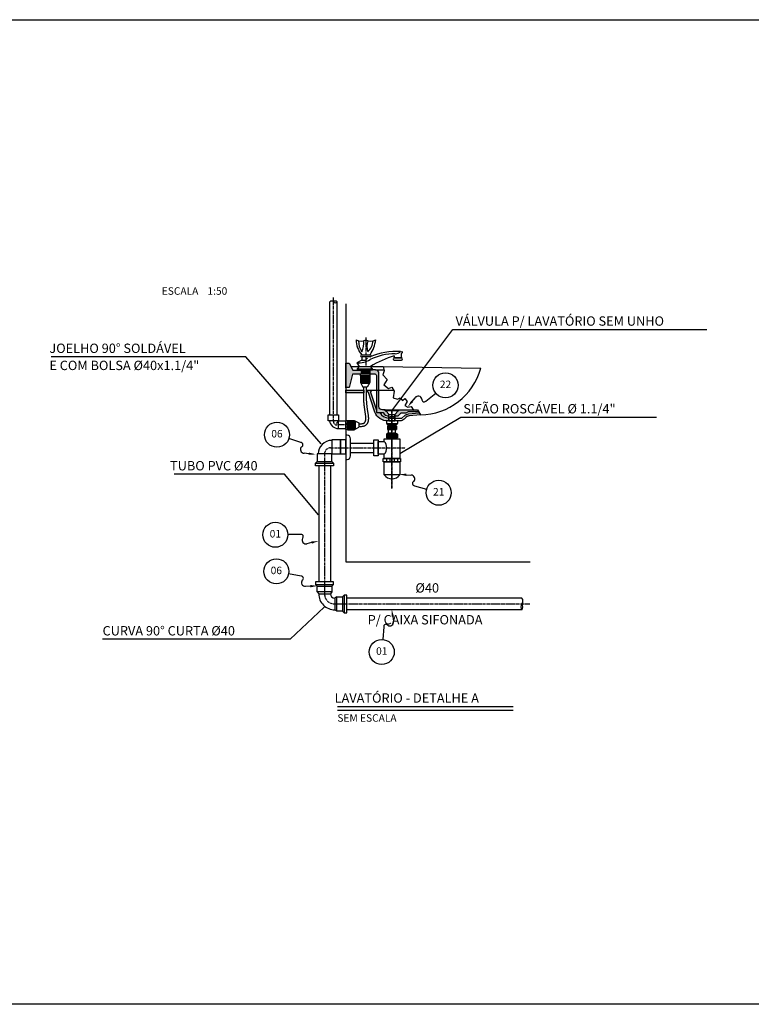
# Model space of a CAD drawing. Units: inches. Extents: x 410274 to 414564, y 7539037 to 7540578.
# Drawn here: x 410944 to 411336, y 7539037 to 7539564 of the extents above; entities that cross this region are included whole.
import ezdxf
from ezdxf.enums import TextEntityAlignment as Align

# ---------------------------------------------------------------- set-up
doc = ezdxf.new("R2010")
doc.units = ezdxf.units.IN
doc.header["$MEASUREMENT"] = 0
doc.linetypes.add('CENTER', pattern=[2, 1.25, -0.25, 0.25, -0.25])
doc.linetypes.add('CONTINUO', pattern=[0])
for name, color, linetype in [('01', 1, 'Continuous'), ('02', 2, 'Continuous'), ('03', 3, 'Continuous'), ('05', 5, 'Continuous'), ('2', 2, 'CONTINUO'), ('EIXO', 2, 'CENTER'), ('ITEM', 1, 'Continuous'), ('TUBOS', 3, 'Continuous')]:
    doc.layers.add(name, color=color, linetype=linetype)
doc.styles.add('R100', font='romans.shx')
doc.styles.get("Standard").update_dxf_attribs({"font": 'romans'})
doc.dimstyles.get("Standard").update_dxf_attribs({"dimtxt": 0.18, "dimasz": 0.18, "dimexe": 0.18, "dimexo": 0.0625, "dimgap": 0.09, "dimtad": 0, "dimtih": 1, "dimtoh": 1, "dimdec": 4, "dimzin": 0, "dimdsep": 46, "dimtxsty": 'Standard', "dimcen": 0.09, "dimadec": 0, "dimazin": 0, "dimtfac": 1, "dimtdec": 4, "dimtofl": 0, "dimtmove": 0, "dimatfit": 3, "dimfxl": 1, "dimtolj": 1, "dimtzin": 0, "dimarcsym": 0})

# ---------------------------------------------------------------- blocks, each defined once
blk = doc.blocks.new('BALAO')
for p, q in [((1.74, 0.69), (2.93, 1.16)), ((5, -1.04), (8.34, -0.52))]:
    blk.add_line(p, q)
blk.add_circle((11.65, 0), 3.35)
for centre, radius, start, end in [((3.36, 0.23), 1.02, 341.4467, 114.6585), ((4.77, -0.49), 0.596, 137.9836, 293.2883)]:
    blk.add_arc(centre, radius, start, end)
blk.add_solid([(1.86, 0.4), (1.63, 0.98), (0, 0)])

msp = doc.modelspace()

# ---------------------------------------------------------------- hatches: boundary and pattern name
at = {"layer": '02'}
for points in [[(411122.341033, 7539373.995521), (411127.251713, 7539373.995521), (411127.251713, 7539376.146257), (411122.616853, 7539376.146257), (411120.575344, 7539379.896258), (411118.877157, 7539379.896258), (411118.877157, 7539366.716108), (411120.630428, 7539366.716108)], [(411142.039236, 7539352.433135), (411140.163179, 7539354.252988), (411139.942443, 7539354.252988), (411139.942443, 7539354.859606), (411138.397489, 7539354.859606, -0.4142135624), (411136.576716, 7539356.680379), (411136.576716, 7539374.375081, 0.4142135624), (411134.755943, 7539376.195854), (411131.334932, 7539376.195854), (411131.334932, 7539374.050668), (411134.369555, 7539374.050668, -0.4142135624), (411135.197215, 7539373.223008), (411135.197215, 7539353.425782), (411138.783877, 7539353.425782, 0.3166391449), (411141.818499, 7539351.550782)], [(411118.877157, 7539363.958873), (411128.410478, 7539363.958873), (411128.410478, 7539365.447725), (411118.877157, 7539365.447725)], [(411134.03865, 7539354.749312, 0.325690032), (411140.273547, 7539348.95887), (411141.818499, 7539348.95887), (411141.818499, 7539350.44784, -0.2567366387), (411136.962904, 7539353.425782), (411135.197215, 7539353.425782), (411135.197215, 7539354.639017), (411132.054193, 7539364.225425, -0.2136344374), (411132.089058, 7539364.559064), (411132.603865, 7539365.447725), (411129.915971, 7539365.447725), (411129.915971, 7539364.42532), (411130.568858, 7539364.42532, -0.3241848346), (411130.958903, 7539364.142728)]]:
    msp.add_hatch(color=256, dxfattribs=at).paths.add_polyline_path(points)
h = msp.add_hatch(color=256, dxfattribs=at)
h.paths.add_polyline_path([(411152.253594, 7539353.692425), (411157.849958, 7539353.692425), (411157.1821, 7539354.859606), (411147.093735, 7539354.859606), (411147.093735, 7539354.252988), (411146.872999, 7539354.252988), (411144.996941, 7539352.433135), (411144.996941, 7539351.427026), (411146.597378, 7539351.427026), (411148.281744, 7539353.110488), (411150.943598, 7539353.110488)])
h.paths.add_polyline_path([(411152.315734, 7539352.695783, 0.1641901118), (411150.400774, 7539351.839761, 0.0966689345), (411150.74364, 7539350.630917, -0.1764672344), (411152.770995, 7539351.595862)])

# ---------------------------------------------------------------- linework, layer by layer
at = {"elevation": -0.49506}
msp.add_lwpolyline([(410274.379522, 7539563.627387), (411886.379535, 7539563.627387), (411886.379535, 7539036.724101), (410274.379522, 7539036.724101)], close=True, dxfattribs=at)
at = {"layer": '02'}
for p, q in [((411110.230488, 7539352.100009), (411110.230488, 7539412.630708)), ((411114.161675, 7539352.100009), (411114.161675, 7539412.630708)), ((411148.095668, 7539386.000584), (411148.789498, 7539385.94187)), ((411127.310002, 7539381.409673), (411124.726867, 7539379.955892)), ((411127.310002, 7539384.367657), (411131.774401, 7539384.367657)), ((411131.774401, 7539383.164342), (411127.310002, 7539383.164342)), ((411127.310002, 7539383.164342), (411127.310002, 7539381.409673)), ((411127.310002, 7539381.409673), (411128.886267, 7539381.409673)), ((411129.749306, 7539381.767032), (411130.495253, 7539382.512614)), ((411148.603434, 7539382.669789), (411144.728933, 7539382.669789)), ((411144.728933, 7539381.441202), (411148.603434, 7539381.441202)), ((411144.741151, 7539383.816187), (411144.741151, 7539382.669789)), ((411144.741151, 7539382.669789), (411148.603434, 7539382.669789)), ((411148.603434, 7539384.969198), (411148.998664, 7539385.339492)), ((411148.603434, 7539382.669789), (411148.603434, 7539384.969198)), ((411124.726867, 7539379.955892), (411125.980777, 7539378.000592)), ((411125.980777, 7539378.000592), (411124.82702, 7539376.797394)), ((411124.82702, 7539376.797394), (411124.82702, 7539376.195854)), ((411124.82702, 7539376.797394), (411133.05355, 7539376.797394)), ((411124.82702, 7539376.195854), (411133.05355, 7539376.195854)), ((411125.980777, 7539378.000592), (411132.000145, 7539378.000592)), ((411126.7838, 7539375.64887), (411132.068649, 7539375.64887)), ((411126.7838, 7539375.040717), (411132.068649, 7539375.040717)), ((411133.05355, 7539376.797394), (411132.000145, 7539378.000592)), ((411133.05355, 7539376.195854), (411133.05355, 7539376.797394)), ((411134.755943, 7539376.195854), (411139.242483, 7539376.195854)), ((411138.894245, 7539378.032865), (411191.005216, 7539377.083674)), ((411126.676821, 7539372.985987), (411126.676821, 7539369.469231)), ((411131.608765, 7539372.985987), (411126.676821, 7539372.985987)), ((411126.7838, 7539374.466338), (411132.068649, 7539374.466338)), ((411126.863873, 7539372.985987), (411126.863873, 7539369.469231)), ((411127.223451, 7539372.985987), (411127.223451, 7539369.469231)), ((411127.698046, 7539372.985987), (411127.698046, 7539369.469231)), ((411128.230032, 7539372.985987), (411128.230032, 7539369.469231)), ((411128.791068, 7539372.985987), (411128.791068, 7539369.469231)), ((411129.480229, 7539372.985987), (411129.480229, 7539369.469231)), ((411130.055554, 7539372.985987), (411130.055554, 7539369.469231)), ((411130.573251, 7539372.985987), (411130.573251, 7539369.469231)), ((411131.047847, 7539372.985987), (411131.047847, 7539369.469231)), ((411131.421714, 7539372.985987), (411131.421714, 7539369.469231)), ((411131.608765, 7539372.985987), (411131.608765, 7539369.469231)), ((411126.676821, 7539369.469231), (411127.980631, 7539367.030115)), ((411131.608765, 7539369.469231), (411126.676821, 7539369.469231)), ((411131.293332, 7539368.879131), (411126.992254, 7539368.879131)), ((411130.304956, 7539367.030115), (411127.980631, 7539367.030115)), ((411131.608765, 7539369.469231), (411130.304956, 7539367.030115)), ((411132.603865, 7539365.447725), (411144.352451, 7539365.447725)), ((411146.872999, 7539354.252988), (411140.163179, 7539354.252988)), ((411114.937557, 7539348.912697), (411113.594912, 7539347.458799)), ((411119.783738, 7539349.119705), (411123.300494, 7539349.119705)), ((411119.783738, 7539348.932654), (411123.300494, 7539348.932654)), ((411119.783738, 7539348.558788), (411123.300494, 7539348.558788)), ((411123.300494, 7539349.119705), (411125.73961, 7539347.815896)), ((411123.300494, 7539349.119705), (411123.300494, 7539344.187762)), ((411123.890594, 7539348.804273), (411123.890594, 7539344.503194)), ((411141.818499, 7539352.433135), (411144.996941, 7539352.433135)), ((411141.818499, 7539348.95887), (411141.818499, 7539352.433135)), ((411141.818499, 7539348.95887), (411144.996941, 7539348.95887)), ((411144.996941, 7539352.433135), (411144.996941, 7539348.95887)), ((411118.877157, 7539347.702532), (411119.783738, 7539347.702532)), ((411118.877157, 7539345.774983), (411119.783738, 7539345.774983)), ((411119.783738, 7539348.084192), (411123.300494, 7539348.084192)), ((411119.783738, 7539347.566494), (411123.300494, 7539347.566494)), ((411119.783738, 7539346.99117), (411123.300494, 7539346.99117)), ((411119.783738, 7539346.302009), (411123.300494, 7539346.302009)), ((411119.783738, 7539345.740973), (411123.300494, 7539345.740973)), ((411119.783738, 7539345.208987), (411123.300494, 7539345.208987)), ((411119.783738, 7539344.734391), (411123.300494, 7539344.734391)), ((411119.783738, 7539344.374813), (411123.300494, 7539344.374813)), ((411119.783738, 7539344.187762), (411123.300494, 7539344.187762)), ((411123.300494, 7539344.187762), (411125.73961, 7539345.491571)), ((411125.73961, 7539347.815896), (411125.73961, 7539345.491571)), ((411141.986956, 7539346.609746), (411141.106014, 7539346.035602)), ((411141.106014, 7539346.035602), (411141.106014, 7539344.370326)), ((411145.948992, 7539346.035602), (411141.106014, 7539346.035602)), ((411141.106014, 7539344.370326), (411145.948992, 7539344.370326)), ((411141.278277, 7539346.035602), (411141.278277, 7539344.370326)), ((411141.584743, 7539346.035602), (411141.584743, 7539344.370326)), ((411141.678847, 7539342.532996), (411141.678847, 7539344.370326)), ((411141.910239, 7539346.035602), (411141.910239, 7539344.370326)), ((411141.986956, 7539346.839427), (411141.986956, 7539346.609746)), ((411141.986956, 7539346.609746), (411145.06805, 7539346.609746)), ((411142.274194, 7539346.035602), (411142.274194, 7539344.370326)), ((411142.657177, 7539346.035602), (411142.657177, 7539344.370326)), ((411143.116877, 7539346.035602), (411143.116877, 7539344.370326)), ((411143.938129, 7539346.035602), (411143.938129, 7539344.370326)), ((411144.397829, 7539346.035602), (411144.397829, 7539344.370326)), ((411144.780812, 7539346.035602), (411144.780812, 7539344.370326)), ((411145.06805, 7539346.839427), (411145.06805, 7539346.609746)), ((411145.06805, 7539346.609746), (411145.948992, 7539346.035602)), ((411145.144767, 7539346.035602), (411145.144767, 7539344.370326)), ((411145.376159, 7539342.532996), (411145.376159, 7539344.370326)), ((411145.470263, 7539346.035602), (411145.470263, 7539344.370326)), ((411145.776729, 7539346.035602), (411145.776729, 7539344.370326)), ((411145.948992, 7539346.035602), (411145.948992, 7539344.370326)), ((411119.468636, 7539341.251978), (411118.877157, 7539341.251978)), ((411118.877157, 7539341.251978), (411118.877157, 7539328.278955)), ((411121.371757, 7539330.182076), (411121.371757, 7539339.348857)), ((411141.678847, 7539342.532996), (411140.621717, 7539341.844024)), ((411140.621717, 7539341.844024), (411140.621717, 7539339.845692)), ((411146.433289, 7539341.844024), (411140.621717, 7539341.844024)), ((411140.621717, 7539339.845692), (411146.433289, 7539339.845692)), ((411140.828432, 7539341.844024), (411140.828432, 7539339.845692)), ((411141.196191, 7539341.844024), (411141.196191, 7539339.845692)), ((411141.586786, 7539341.844024), (411141.586786, 7539339.845692)), ((411141.678847, 7539342.532996), (411145.376159, 7539342.532996)), ((411141.678847, 7539339.294788), (411141.678847, 7539339.845692)), ((411142.023532, 7539341.844024), (411142.023532, 7539339.845692)), ((411142.483111, 7539341.844024), (411142.483111, 7539339.845692)), ((411143.034752, 7539341.844024), (411143.034752, 7539339.845692)), ((411144.020254, 7539341.844024), (411144.020254, 7539339.845692)), ((411144.571895, 7539341.844024), (411144.571895, 7539339.845692)), ((411145.031474, 7539341.844024), (411145.031474, 7539339.845692)), ((411145.376159, 7539342.532996), (411146.433289, 7539341.844024)), ((411145.376159, 7539339.294788), (411145.376159, 7539339.845692)), ((411145.46822, 7539341.844024), (411145.46822, 7539339.845692)), ((411145.858815, 7539341.844024), (411145.858815, 7539339.845692)), ((411146.226574, 7539341.844024), (411146.226574, 7539339.845692)), ((411146.433289, 7539341.844024), (411146.433289, 7539339.845692)), ((411121.371757, 7539337.030098), (411133.792275, 7539337.030098)), ((411118.877157, 7539328.278955), (411119.468636, 7539328.278955)), ((411121.371757, 7539331.997426), (411133.792275, 7539331.997426)), ((411140.562187, 7539328.726272), (411140.562187, 7539327.048714)), ((411142.296628, 7539328.726272), (411142.296628, 7539327.048714)), ((411144.758378, 7539328.726272), (411144.758378, 7539327.048714)), ((411146.548704, 7539328.726272), (411146.548704, 7539327.048714)), ((411102.640102, 7539326.343965), (411103.508836, 7539327.158418)), ((411103.508836, 7539327.158418), (411111.346753, 7539327.158418)), ((411104.312851, 7539324.867748), (411104.312851, 7539262.834357)), ((411110.542739, 7539324.867748), (411110.542739, 7539262.834357)), ((411112.215487, 7539326.343965), (411111.346753, 7539327.158418)), ((411102.640102, 7539261.35814), (411103.508836, 7539260.543687)), ((411103.508836, 7539260.543687), (411111.346753, 7539260.543687)), ((411112.215487, 7539261.35814), (411111.346753, 7539260.543687)), ((411103.508836, 7539257.420851), (411104.312851, 7539256.429484)), ((411104.312851, 7539256.429484), (411110.542739, 7539256.429484)), ((411111.346753, 7539257.420851), (411110.542739, 7539256.429484)), ((411113.932444, 7539254.863276), (411112.941077, 7539254.059262)), ((411112.941077, 7539254.059262), (411112.941077, 7539247.829374)), ((411117.905804, 7539255.73201), (411117.091352, 7539254.863276)), ((411117.091352, 7539254.863276), (411117.091352, 7539247.025359)), ((411212.983539, 7539254.059262), (411119.382022, 7539254.059262)), ((411113.932444, 7539247.025359), (411112.941077, 7539247.829374)), ((411117.905804, 7539246.156625), (411117.091352, 7539247.025359)), ((411212.983539, 7539247.829374), (411119.382022, 7539247.829374))]:
    msp.add_line(p, q, dxfattribs=at)
for points in [[(411118.877157, 7539366.660961), (411118.877157, 7539379.896258), (411120.575344, 7539379.896258), (411122.616853, 7539376.146257), (411127.251713, 7539376.146257), (411127.251713, 7539373.995521), (411122.341033, 7539373.995521), (411120.630428, 7539366.716108), (411118.877157, 7539366.716108)], [(411126.479537, 7539372.991065), (411131.820672, 7539372.991065), (411131.820672, 7539374.015832), (411126.479537, 7539374.015832)], [(411118.877157, 7539365.447725), (411128.410478, 7539365.447725), (411128.410478, 7539363.958873), (411118.877157, 7539363.958873)], [(411157.849958, 7539353.692425), (411152.253594, 7539353.692425), (411150.943598, 7539353.110488), (411148.281744, 7539353.110488), (411146.597378, 7539351.427026), (411144.996941, 7539351.427026), (411144.996941, 7539352.433135), (411146.872999, 7539354.252988), (411147.093735, 7539354.252988), (411147.093735, 7539354.859606), (411157.1821, 7539354.859606)], [(411109.454606, 7539352.100009), (411114.937557, 7539352.100009), (411114.937557, 7539348.912697), (411109.454606, 7539348.912697)], [(411114.937557, 7539348.912697), (411118.910007, 7539348.912697), (411118.910007, 7539344.718804), (411114.937557, 7539344.718804)], [(411118.877157, 7539349.119705), (411119.783738, 7539349.119705), (411119.783738, 7539344.357809), (411118.877157, 7539344.357809)], [(411146.736407, 7539348.956312), (411140.531539, 7539348.956312), (411140.531539, 7539347.585861), (411146.736407, 7539347.585861)], [(411142.591677, 7539351.222969), (411144.507395, 7539351.222969), (411144.507395, 7539350.281455), (411142.591677, 7539350.281455)], [(411141.067756, 7539347.585861), (411145.989452, 7539347.585861), (411145.989452, 7539346.839427), (411141.067756, 7539346.839427)], [(411111.341957, 7539331.230918), (411116.011068, 7539331.230918), (411116.011068, 7539338.815588), (411111.341957, 7539338.815588)], [(411116.011068, 7539331.230918), (411118.876754, 7539331.230918), (411118.876754, 7539338.815588), (411116.011068, 7539338.815588)], [(411133.792275, 7539338.791497), (411136.086369, 7539338.791497), (411136.086369, 7539330.236026), (411133.792275, 7539330.236026)], [(411103.508836, 7539327.158418), (411111.341957, 7539327.158418), (411111.341957, 7539331.230918), (411103.508836, 7539331.230918)], [(411138.771859, 7539328.726272), (411148.171376, 7539328.726272), (411148.171376, 7539327.048714), (411138.771859, 7539327.048714)], [(411102.640102, 7539326.343965), (411112.215487, 7539326.343965), (411112.215487, 7539324.867748), (411102.640102, 7539324.867748)], [(411147.667609, 7539320.058971), (411139.387196, 7539320.058971), (411139.387196, 7539327.048714), (411147.667609, 7539327.048714)], [(411102.640102, 7539261.35814), (411112.215487, 7539261.35814), (411112.215487, 7539262.834357), (411102.640102, 7539262.834357)], [(411103.508836, 7539260.543687), (411111.341957, 7539260.543687), (411111.341957, 7539257.420851), (411103.508836, 7539257.420851)], [(411117.091352, 7539254.863276), (411117.091352, 7539247.030156), (411113.932444, 7539247.030156), (411113.932444, 7539254.863276)], [(411117.905804, 7539255.73201), (411117.905804, 7539246.156625), (411119.382022, 7539246.156625), (411119.382022, 7539255.73201)]]:
    msp.add_lwpolyline(points, close=True, dxfattribs=at)
for points in [[(411121.589779, 7539378.032865), (411138.894245, 7539378.032865), (411139.335518, 7539375.70508), (411138.618226, 7539373.664639), (411140.880471, 7539371.127874), (411139.22515, 7539368.260226), (411141.708131, 7539366.219784), (411143.473821, 7539366.936696), (411144.742954, 7539364.78596), (411144.080745, 7539361.311813), (411146.453359, 7539360.484607), (411147.943228, 7539361.256666), (411149.101993, 7539359.87799), (411150.315842, 7539360.925784), (411151.640059, 7539359.381666), (411150.371126, 7539357.23093), (411152.026448, 7539356.29343), (411153.791937, 7539356.569165), (411155.06107, 7539354.583871), (411157.1821, 7539354.859606), (411158.741876, 7539352.133664)], [(411125.728574, 7539347.390974), (411126.523777, 7539347.402877), (411127.145464, 7539347.43547), (411127.621587, 7539347.484423), (411127.96956, 7539347.544077), (411128.208836, 7539347.60746), (411128.36554, 7539347.668358), (411128.476337, 7539347.727942), (411128.578787, 7539347.797499), (411128.683823, 7539347.877978), (411128.780479, 7539347.959604), (411128.866344, 7539348.039783), (411128.942758, 7539348.118909), (411129.011075, 7539348.197553), (411129.072612, 7539348.276453), (411129.128589, 7539348.356479), (411129.179955, 7539348.438362), (411129.227014, 7539348.522036), (411129.269977, 7539348.607728), (411129.309474, 7539348.696673), (411129.346103, 7539348.79032), (411129.380309, 7539348.890036), (411129.412409, 7539348.997042), (411129.442638, 7539349.112396), (411129.471107, 7539349.236637), (411129.497541, 7539349.368756), (411129.521233, 7539349.507458), (411129.541669, 7539349.652808), (411129.558386, 7539349.80522), (411129.570898, 7539349.965099), (411129.578698, 7539350.132844), (411129.581261, 7539350.308843), (411129.578035, 7539350.49375), (411129.568504, 7539350.689634), (411129.55255, 7539350.899761), (411129.530235, 7539351.12645), (411129.501708, 7539351.371575), (411129.467194, 7539351.636911), (411129.426976, 7539351.924186), (411129.381381, 7539352.235123), (411129.33077, 7539352.571411), (411129.275696, 7539352.933252), (411129.217298, 7539353.315642), (411129.156817, 7539353.712568), (411129.095476, 7539354.118135), (411129.034493, 7539354.526503), (411128.975078, 7539354.931883), (411128.918436, 7539355.328553), (411128.865777, 7539355.71078), (411128.818077, 7539356.073893), (411128.775145, 7539356.418864), (411128.736453, 7539356.748369), (411128.701465, 7539357.065147), (411128.669641, 7539357.371921), (411128.640437, 7539357.671407), (411128.613305, 7539357.96633), (411128.587675, 7539358.259675), (411128.563057, 7539358.55569), (411128.539625, 7539358.859884), (411128.517807, 7539359.177037), (411128.498051, 7539359.511633), (411128.48079, 7539359.86816), (411128.466437, 7539360.251166), (411128.455389, 7539360.665286), (411128.448029, 7539361.11501), (411128.44442, 7539361.605012), (411128.443335, 7539362.143999), (411128.443252, 7539362.742774), (411128.442672, 7539363.412371), (411128.440105, 7539364.16373), (411128.434065, 7539365.00768), (411128.423061, 7539365.954942), (411128.40557, 7539367.017985)], [(411125.750646, 7539345.916493), (411126.573432, 7539345.92881), (411127.259548, 7539345.96478), (411127.821809, 7539346.022589), (411128.283569, 7539346.10175), (411128.66614, 7539346.203091), (411128.984166, 7539346.326682), (411129.24175, 7539346.465205), (411129.442097, 7539346.601228), (411129.608506, 7539346.728731), (411129.760029, 7539346.856692), (411129.900631, 7539346.987983), (411130.030522, 7539347.122486), (411130.149898, 7539347.259907), (411130.258994, 7539347.399785), (411130.358141, 7539347.541526), (411130.447942, 7539347.684677), (411130.529533, 7539347.829753), (411130.6037, 7539347.977684), (411130.670699, 7539348.128563), (411130.73082, 7539348.282268), (411130.784503, 7539348.438764), (411130.832318, 7539348.598156), (411130.874918, 7539348.760718), (411130.913075, 7539348.927237), (411130.947622, 7539349.099905), (411130.978487, 7539349.280606), (411131.005076, 7539349.469718), (411131.026745, 7539349.66727), (411131.042868, 7539349.873298), (411131.052845, 7539350.087847), (411131.056094, 7539350.31097), (411131.052056, 7539350.542456), (411131.040434, 7539350.781305), (411131.021716, 7539351.027832), (411130.996506, 7539351.283927), (411130.965318, 7539351.551922), (411130.928594, 7539351.83425), (411130.886714, 7539352.133391), (411130.840019, 7539352.451831), (411130.788811, 7539352.792087), (411130.733496, 7539353.155509), (411130.67508, 7539353.53802), (411130.614759, 7539353.933898), (411130.553746, 7539354.3373), (411130.493261, 7539354.742328), (411130.43453, 7539355.143037), (411130.378787, 7539355.53341), (411130.327258, 7539355.907443), (411130.280815, 7539356.260988), (411130.239132, 7539356.595914), (411130.201629, 7539356.915303), (411130.167735, 7539357.222174), (411130.136884, 7539357.519563), (411130.108512, 7539357.810513), (411130.08206, 7539358.098054), (411130.056992, 7539358.384962), (411130.033002, 7539358.673428), (411130.010379, 7539358.967117), (411129.989467, 7539359.271101), (411129.970593, 7539359.590749), (411129.9541, 7539359.931428), (411129.940347, 7539360.298443), (411129.929713, 7539360.697015), (411129.922586, 7539361.132506), (411129.919055, 7539361.611928), (411129.917981, 7539362.145585), (411129.917898, 7539362.743515), (411129.917315, 7539363.415528), (411129.914733, 7539364.171525), (411129.90865, 7539365.021522), (411129.897566, 7539365.975637), (411129.880016, 7539367.042245)], [(411139.942443, 7539354.859606), (411139.942443, 7539354.252988), (411140.163179, 7539354.252988), (411142.039236, 7539352.433135)], [(411139.942443, 7539354.859606), (411147.093735, 7539354.859606), (411147.093735, 7539354.252988), (411146.872999, 7539354.252988), (411144.996941, 7539352.433135)], [(411142.331682, 7539347.585861), (411142.331682, 7539346.839427)], [(411144.495577, 7539347.585861), (411144.495577, 7539346.839427)], [(411139.387196, 7539331.074804), (411136.086369, 7539331.074804), (411136.086369, 7539337.952719), (411139.387196, 7539337.952719)], [(411139.387196, 7539337.952719), (411139.387196, 7539339.294788), (411147.667609, 7539339.294788), (411147.667609, 7539328.726272), (411139.387196, 7539328.726272), (411139.387196, 7539331.074804)]]:
    msp.add_lwpolyline(points, dxfattribs=at)
for points in [[(411142.039236, 7539352.433135), (411140.163179, 7539354.252988), (411139.942443, 7539354.252988), (411139.942443, 7539354.859606), (411138.397489, 7539354.859606, -0.4142135624), (411136.576716, 7539356.680379), (411136.576716, 7539374.375081, 0.4142135624), (411134.755943, 7539376.195854), (411131.334932, 7539376.195854), (411131.334932, 7539374.050668), (411134.369555, 7539374.050668, -0.4142135624), (411135.197215, 7539373.223008), (411135.197215, 7539353.425782), (411138.783877, 7539353.425782, 0.3166391449), (411141.818499, 7539351.550782)], [(411132.054193, 7539364.225425), (411135.197215, 7539354.639017), (411135.197215, 7539353.425782), (411136.962904, 7539353.425782, 0.2567366387), (411141.818499, 7539350.44784), (411141.818499, 7539348.95887), (411140.273547, 7539348.95887, -0.325690032), (411134.03865, 7539354.749312), (411130.958903, 7539364.142728, 0.3241848346), (411130.568858, 7539364.42532), (411129.915971, 7539364.42532), (411129.915971, 7539365.447725), (411132.603865, 7539365.447725), (411132.089058, 7539364.559064, 0.2136344374)], [(411158.741876, 7539352.133664), (411152.787568, 7539351.597397, 0.1777756195), (411150.74364, 7539350.630917), (411150.058585, 7539349.934571, -0.2014199198), (411147.715623, 7539348.954872), (411144.996941, 7539348.95887), (411144.996941, 7539350.304718), (411148.739241, 7539350.304718), (411150.400774, 7539351.839761, -0.1641901118), (411152.315734, 7539352.695783), (411158.104938, 7539353.246809)]]:
    msp.add_lwpolyline(points, format="xyb", close=True, dxfattribs=at)
for centre, radius, start, end in [((411111.213284, 7539411.615877), 1.412718, 45.91873932, 134.08126068), ((411113.178878, 7539411.660523), 1.380996, 44.63001165, 135.36998835), ((411113.178878, 7539413.304729), 1.191719, 214.44307632, 325.55692368), ((411136.17024, 7539392.153848), 11.795278, 179.34521868, 221.30832283), ((411126.958967, 7539396.278985), 4.753518, 237.08212506, 302.91787494), ((411135.193496, 7539391.550616), 9.585036, 178.98205627, 215.96289991), ((411117.229337, 7539390.811065), 11.31678, 334.40252456, 4.93018261), ((411132.175713, 7539396.503545), 4.969988, 238.00246264, 301.99753736), ((411138.631271, 7539388.942576), 8.53769, 160.56310788, 200.7216797), ((411124.246109, 7539392.63258), 9.273245, 313.64064941, 354.35796407), ((411117.557333, 7539394.356612), 17.375392, 324.90800639, 353.16461588), ((411145.816202, 7539350.739062), 35.335123, 86.3012852, 113.41507409), ((411145.456116, 7539388.493011), 3.630348, 266.63007059, 316.64213082), ((411148.760073, 7539385.594149), 0.348964, 313.13434522, 85.16297781), ((411125.295424, 7539392.795306), 12.851996, 267.46447437, 300.40243741), ((411127.310002, 7539383.766), 0.601658, 90, 270), ((411128.886267, 7539382.630494), 1.220821, 270, 314.9860065), ((411131.774401, 7539383.766), 0.601658, 270, 90), ((411145.094791, 7539355.309507), 29.559803, 89.71327762, 116.72944643), ((411161.968992, 7539329.208321), 57.260959, 107.50958841, 121.55878753), ((411144.728933, 7539382.055496), 0.614293, 90, 270), ((411148.603434, 7539382.055496), 0.614293, 270, 90), ((411158.256421, 7539386.096594), 33.9664, 270.81891124, 344.61236174), ((411114.825587, 7539349.69562), 4.836601, 189.31572996, 271.32654675), ((411111.341957, 7539331.230918), 7.279295, 90, 180), ((411119.468636, 7539339.348857), 1.903121, 0, 90), ((411135.655416, 7539334.513761), 5.074703, 317.33842451, 42.66157549), ((411119.468636, 7539330.182076), 1.903121, 270, 0), ((411143.527403, 7539322.897797), 5.019984, 214.43736688, 325.56263312), ((411112.941077, 7539256.429484), 8.628227, 180, 270.22964222), ((411112.941077, 7539256.429484), 2.398339, 180, 270), ((411211.355449, 7539252.50179), 2.253086, 316.26993833, 43.73006167), ((411214.908179, 7539249.386846), 2.475875, 141.01925391, 218.98074609), ((411211.271365, 7539249.386846), 2.314576, 317.70891268, 42.29108732)]:
    msp.add_arc(centre, radius, start, end, dxfattribs=at)
at = {"layer": '05'}
msp.add_line((411114.310262, 7539196.03224), (411208.298288, 7539196.03224), dxfattribs=at)
at = {"layer": '2'}
msp.add_line((411114.310262, 7539194.181628), (411208.298288, 7539194.181628), dxfattribs=at)
at = {"layer": 'EIXO'}
for p, q in [((411112.196081, 7539348.641878), (411112.196081, 7539414.922677)), ((411129.542201, 7539393.592216), (411129.542201, 7539378.501993)), ((411119.783738, 7539346.738757), (411114.099202, 7539346.738757)), ((411110.710639, 7539334.513762), (411150.744896, 7539334.513762)), ((411107.427795, 7539331.230918), (411107.427795, 7539256.429484)), ((411112.384992, 7539250.944318), (411217.189098, 7539250.944318))]:
    msp.add_line(p, q, dxfattribs=at)
msp.add_lwpolyline([(411143.527503, 7539354.252988), (411143.527503, 7539354.252988), (411143.527503, 7539312.817582), (411143.527503, 7539312.817582)], close=True, dxfattribs=at)
for centre, radius, start, end in [((411114.099202, 7539348.641878), 1.903121, 180, 270), ((411110.710639, 7539331.230918), 3.282844, 90, 180), ((411112.941077, 7539256.429484), 5.513283, 180, 270)]:
    msp.add_arc(centre, radius, start, end, dxfattribs=at)
at = {"layer": 'TUBOS'}
msp.add_lwpolyline([(411118.877157, 7539411.64987), (411118.877157, 7539273.457099), (411217.476536, 7539273.457099)], dxfattribs=at)

# ---------------------------------------------------------------- block references
at = {"layer": 'ITEM', "xscale": 2, "yscale": 2, "zscale": 2}
for p, rotation in [((411151.921604, 7539356.411918), 29.71321820603371), ((411102.790705, 7539331.031984), 153.1823274029823), ((411147.403819, 7539320.316012), 334.9820009489639), ((411104.185974, 7539284.67524), 171.7836891560668), ((411103.616915, 7539260.622139), 160.5014209659275), ((411143.429884, 7539247.932173), 256.6589462563682)]:
    msp.add_blockref('BALAO', p, dxfattribs=dict(at, rotation=rotation))

# ---------------------------------------------------------------- texts
at = {"layer": '03'}
for s, p in [('VÁLVULA P/ LAVATÓRIO SEM UNHO', (411177.530111, 7539399.859064)), ('JOELHO 90%%D SOLDÁVEL', (410960.229101, 7539385.284483)), ('E COM BOLSA %%C40x1.1/4"', (410960.229101, 7539376.118082)), ('SIFÃO ROSCÁVEL %%C 1.1/4"', (411181.711125, 7539352.928961)), ('TUBO PVC %%C40', (411024.795823, 7539322.436228)), ('%%C40', (411156.074332, 7539257.055963)), ('P/ CAIXA SIFONADA', (411130.526428, 7539240.020019)), ('CURVA 90%%D CURTA %%C40', (410988.683223, 7539234.105449))]:
    msp.add_text(s, height=5, dxfattribs=at).set_placement(p)
at = {"layer": '05'}
msp.add_text('LAVATÓRIO - DETALHE A', height=5, dxfattribs=at).set_placement((411112.853656, 7539198.121033))
at = {"layer": '2'}
for s, p in [('ESCALA    1:50', (411020.369605, 7539416.43419)), ('SEM ESCALA', (411114.310262, 7539187.945184))]:
    msp.add_text(s, height=4, dxfattribs=at).set_placement(p)
for s, p in [('22', (411172.163248, 7539367.963738)), ('06', (411081.99136, 7539341.546543)), ('21', (411168.523114, 7539310.459844)), ('01', (411081.119217, 7539288.005914)), ('06', (411081.647539, 7539268.40129)), ('01', (411138.0521, 7539225.255134))]:
    msp.add_text(s, height=4, dxfattribs=at).set_placement(p, align=Align.MIDDLE)

# ---------------------------------------------------------------- leaders
at = {"layer": '01'}
for points in [[(411143.527503, 7539354.252988), (411176.097066, 7539397.853919), (411311.949172, 7539397.853919)], [(411105.584774, 7539336.734561), (411065.265185, 7539383.279337), (410961.110066, 7539383.279337)], [(411147.708518, 7539331.430813), (411180.278081, 7539350.923815), (411285.048596, 7539350.923815)], [(411104.151729, 7539298.636721), (411085.961383, 7539320.431083), (411026.920171, 7539320.431083)], [(411107.304404, 7539249.291946), (411089.114059, 7539232.100303), (410988.704379, 7539232.100303)]]:
    msp.add_leader(points, dimstyle='Standard', override={"dimscale": 1, "dimlfac": 2.5, "dimtxsty": 'R100', "dimtdec": 3}, dxfattribs=at)

doc.saveas('drawing.dxf')
